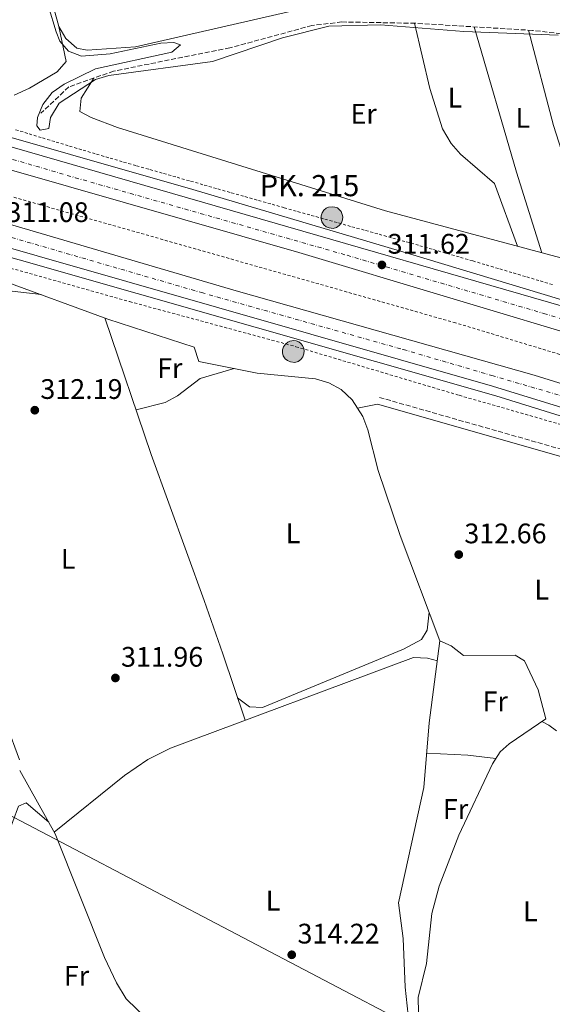
# Model space of a CAD drawing. Units: metres. Extents: x 608594 to 612075, y 4655246 to 4657612.
# Drawn here: x 609236 to 609425, y 4656124 to 4656473 of the extents above; entities that cross this region are included whole.
import ezdxf
from ezdxf.enums import TextEntityAlignment as Align

# ---------------------------------------------------------------- set-up
doc = ezdxf.new("R2010")
doc.units = ezdxf.units.M
doc.header["$MEASUREMENT"] = 0
for name, pattern in [('DGN Style 2', [1.7399219301090239, 1.043953158065414, -0.6959687720436097]), ('DGN Style 3', [2.435890702152634, 1.739921930109024, -0.6959687720436097]), ('DGN Style 4', [2.7856150101045474, 1.391937544087219, -0.6959687720436097, 0.001739921930109024, -0.6959687720436097])]:
    doc.linetypes.add(name, pattern=pattern)
for name, color, linetype, lineweight in [('Acequia sin especificar', 4, 'Continuous', 0), ('Autopista', 135, 'Continuous', 0), ('autovía', 7, 'DGN Style 4', 0), ('Barranco lineal', 142, 'DGN Style 3', 13), ('Camino', 7, 'DGN Style 3', 0), ('Cota de punto acotado terreno', 7, 'Continuous', 0), ('Curva de nivel intermedia', 30, 'Continuous', 0), ('Edificio', 1, 'Continuous', 13), ('Etiqueta de uso rústico', 92, 'Continuous', 0), ('Gasoducto', 7, 'Continuous', 13), ('Hito kilométrico (PK) autopista', 7, 'Continuous', 0), ('Línea blanca (vial)', 7, 'Continuous', 13), ('Línea de asfalto', 7, 'Continuous', 13), ('Línea de cambio de uso (parcela vista)', 92, 'Continuous', 0), ('Línea de cuneta (fondo)', 4, 'DGN Style 2', 0), ('Margen derecho', 7, 'Continuous', 0), ('Punto acotado terreno (símbolo)', 7, 'Continuous', 0), ('Texto de Punto Kilométrico autopista', 7, 'Continuous', 0)]:
    doc.layers.add(name, color=color, linetype=linetype, lineweight=lineweight)
doc.styles.add('Style-Arial', font='arial.ttf')

# ---------------------------------------------------------------- blocks, each defined once
blk = doc.blocks.new('5PATER')
at = {"layer": 'Punto acotado terreno (símbolo)', "linetype": 'Continuous', "lineweight": 0}
h = blk.add_hatch(color=51, dxfattribs=at)
edge = h.paths.add_edge_path()
edge.add_ellipse((0, 0), major_axis=(-0.1095731443231308, -0.1110710700762829), ratio=0.9994222409660317, start_angle=0, end_angle=360)
blk = doc.blocks.new('5HITAU')
at = {"layer": 'Edificio', "linetype": 'Continuous', "lineweight": 0}
for color, points in [(1, [(0.0462, -0.3858000000000001), (-0.098, -0.3703), (-0.2088, -0.3259000000000001), (-0.2865, -0.2635), (-0.3587, -0.1516), (-0.3809, -0.0502), (-0.3809, 0.059), (-0.3504, 0.1682), (-0.2810000000000001, 0.2618), (-0.2005, 0.3268), (-0.123, 0.3684), (0.0157, 0.3841), (0.1017, 0.3712000000000001), (0.1932, 0.3373), (0.2598, 0.2853), (0.3264000000000001, 0.2099), (0.3681, 0.111), (0.3846, 0.02), (0.3764, -0.08410000000000002), (0.3376, -0.1907), (0.2626, -0.2791), (0.1655, -0.3519)]), (2, [(0.0377, -0.2864), (-0.0741, -0.2744), (-0.1588, -0.2404), (-0.2128, -0.1971), (-0.2668, -0.1134), (-0.2830000000000001, -0.03960000000000001), (-0.2830000000000001, 0.0456), (-0.2609, 0.1244), (-0.2098, 0.1934), (-0.1461, 0.2448), (-0.09330000000000002, 0.2732), (0.0139, 0.2853), (0.0772, 0.2758), (0.1449, 0.2507), (0.1924, 0.2137), (0.2424, 0.1571), (0.2737, 0.0829), (0.286, 0.015), (0.2798, -0.0631), (0.2516, -0.1407), (0.195, -0.2073), (0.1213, -0.2626)])]:
    blk.add_hatch(color=color, dxfattribs=at).paths.add_polyline_path(points)
at = {"layer": 'Edificio', "color": 7, "linetype": 'Continuous', "lineweight": 0, "flags": 128}
blk.add_lwpolyline([(-0.123, 0.3684), (-0.2005, 0.3268), (-0.2810000000000001, 0.2618), (-0.3504, 0.1682), (-0.3809, 0.059), (-0.3809, -0.0502), (-0.3587, -0.1516), (-0.2865, -0.2635), (-0.2088, -0.3259000000000001), (-0.098, -0.3703), (0.0462, -0.3858000000000001), (0.1655, -0.3519), (0.2626, -0.2791), (0.3376, -0.1907), (0.3764, -0.08410000000000002), (0.3846, 0.02), (0.3681, 0.111), (0.3264000000000001, 0.2099), (0.2598, 0.2853), (0.1932, 0.3373), (0.1017, 0.3712000000000001), (0.0157, 0.3841), (-0.123, 0.3684)], close=True, dxfattribs=at)

msp = doc.modelspace()

# ---------------------------------------------------------------- linework, layer by layer
at = {"layer": 'Acequia sin especificar', "color": 4, "linetype": 'Continuous', "lineweight": 0}
for points in [[(609365.9199999999, 4656405.17, 311.8099999999977), (609428.0899999999, 4656388.42, 311.7899999999936), (609440.4800000006, 4656386, 311.6399999999995), (609472.6799999997, 4656393.27, 311.3699999999953), (609487.54, 4656399.480000001, 311.3099999999977), (609493.7400000002, 4656400.699999999, 311.2899999999936), (609492.9500000002, 4656430.689999999, 311.7599999999948), (609493.3499999996, 4656470.060000001, 309.3000000000029)], [(609385.2100000001, 4656252.689999999, 313.2400000000052), (609371.0899999999, 4656290.050000001, 312.3899999999995), (609363.3300000001, 4656313.109999999, 312.5500000000029), (609359.5899999999, 4656327.51, 312.5899999999965), (609357.8499999996, 4656332.189999999, 312.6000000000058), (609354.0999999996, 4656338.140000001, 312.6199999999953), (609350.2000000002, 4656341.74, 312.6300000000047), (609345.8099999996, 4656344.140000001, 312.6600000000035), (609341.04, 4656345.609999999, 312.6900000000023), (609320.4199999999, 4656347.550000001, 312.7599999999948), (609299.6699999999, 4656351.720000001, 312.6399999999995), (609298.0800000001, 4656356.77, 312.2100000000065), (609267.4100000003, 4656366.75, 312.3600000000006), (609230.6699999999, 4656380.25, 310.9499999999971)], [(609377.6500000004, 4656101.02, 315.179999999993), (609373.9199999999, 4656119.939999999, 314.3600000000006), (609372.8200000003, 4656129.880000001, 314.070000000007), (609372.1699999999, 4656147.189999999, 314.2400000000052), (609370.54, 4656159.76, 314.2400000000052), (609379.4500000002, 4656200.699999999, 313.6600000000035), (609381.4400000004, 4656223.65, 313.1399999999995), (609385.2100000001, 4656252.689999999, 313.2400000000052)], [(609377.6500000004, 4656101.02, 315.179999999993), (609377.9800000006, 4656104.980000001, 315.1300000000047), (609377.5199999996, 4656126.26, 315.0299999999988), (609380.3899999997, 4656138.310000001, 315.0099999999948), (609382.3700000001, 4656156, 314.8600000000006), (609384.8899999997, 4656165.67, 314.8699999999953), (609391.9199999999, 4656183.850000001, 314.8699999999953), (609403.7999999998, 4656209.130000001, 314.679999999993), (609406.6100000005, 4656213.279999999, 314.5500000000029), (609409.75, 4656216.130000001, 314.3999999999942), (609422.7599999999, 4656224.99, 313.7799999999988)], [(609364.4600000001, 4656073.230000001, 315.0299999999988), (609314.4500000002, 4656093.289999999, 313.8800000000047), (609294.3200000003, 4656103.08, 314.1699999999983), (609288.6900000004, 4656111.470000001, 314.1900000000023), (609273.8799999999, 4656125.82, 314.3500000000058), (609270.5300000003, 4656131.41, 314.3699999999953), (609266.2400000002, 4656140.460000001, 314.3300000000018), (609248.79, 4656184.24, 313.7200000000012), (609236.2400000002, 4656206.67, 313.1100000000006)]]:
    msp.add_polyline3d(points, dxfattribs=at)
at = {"layer": 'Autopista', "color": 135, "linetype": 'Continuous', "lineweight": 0}
for points in [[(609203.0799999976, 4656436.390000001, 310.8899999999995), (609429.0199999987, 4656371.220000001, 312.3500000000058), (609534.5300000004, 4656338.420000004, 312.6600000000035), (609584.3599999994, 4656321.940000001, 312.6900000000023), (609636.1499999984, 4656303.440000002, 312.75), (609689.6299999995, 4656283.190000001, 312.8099999999977), (609741.0199999987, 4656262.440000002, 312.8800000000047), (609806.6799999992, 4656234.199999998, 313.0099999999948), (609857.9999999991, 4656210.649999999, 312.8300000000018), (609923.5799999993, 4656177.940000001, 312.7799999999988), (609985.5499999997, 4656145.449999998, 312.8999999999942)], [(609974.499999999, 4656142.870000001, 312.8000000000029), (609921.2300000001, 4656170.480000001, 312.7400000000052), (609849.1999999991, 4656205.890000001, 312.8600000000006), (609790.9999999995, 4656232.780000002, 312.9799999999959), (609738.77, 4656255.38, 313.0299999999988), (609653.6799999989, 4656288.980000001, 312.8899999999995), (609620.149999999, 4656301.230000001, 312.8500000000058), (609587.2300000016, 4656313.25, 312.8099999999977), (609555.2899999986, 4656324.080000003, 312.7899999999936), (609549.3500000018, 4656326.100000002, 312.7799999999988), (609335.1499999978, 4656390.330000003, 311.679999999993), (609212.1400000014, 4656425.61, 310.820000000007)], [(609212.6299999985, 4656406.210000001, 311.3699999999953), (609312.9400000012, 4656376.81, 311.5599999999977), (609418.6299999995, 4656346.899999999, 311.929999999993), (609517.7899999989, 4656316.010000003, 312.2200000000012), (609549.0300000022, 4656305.710000001, 312.3899999999995), (609576.1400000005, 4656296.780000002, 312.5399999999936), (609609.7100000007, 4656284.95, 312.5500000000029), (609618.5799999976, 4656281.820000002, 312.5599999999977), (609677.9799999997, 4656259.410000001, 312.5200000000041), (609729, 4656238.88, 312.4700000000012), (609785.2100000004, 4656214.800000002, 312.3999999999942), (609841.9899999985, 4656188.809999999, 312.320000000007), (609904.890000001, 4656158.100000001, 312.3800000000047), (609962.8, 4656128.100000001, 312.570000000007)], [(610012.4999999994, 4656091.739999999, 312.4499999999971), (609959.6799999997, 4656120.98, 312.2700000000041), (609908.140000001, 4656147.88, 312.3000000000029), (609842.9699999997, 4656179.850000002, 312.3600000000006), (609789.969999999, 4656204.340000001, 312.3600000000006), (609734.8400000005, 4656228, 312.2799999999988), (609682.3899999998, 4656249.219999999, 312.3399999999965), (609628.0599999992, 4656269.989999998, 312.3600000000006), (609576.3099999982, 4656288.600000002, 312.3300000000018), (609527.8000000003, 4656304.800000001, 312.2599999999948), (609403.8900000007, 4656342.980000001, 311.8399999999965), (609209.5700000008, 4656398.52, 311.3399999999965)]]:
    msp.add_polyline3d(points, dxfattribs=at)
at = {"layer": 'autovía', "color": 7, "linetype": 'DGN Style 4', "lineweight": 0}
for points in [[(609089.3099999987, 4656469.220000001, 310.4900000000053), (609128.3399999995, 4656455.350000002, 310.6600000000036), (609160.2800000003, 4656445.170000004, 310.6199999999953), (609197.6499999978, 4656433.899999999, 310.8500000000058), (609255.8399999986, 4656416.88, 311.1699999999984), (609352.2499999986, 4656389.350000001, 311.800000000003), (609421.9699999985, 4656368.760000002, 312.2100000000065), (609510.6600000004, 4656341.670000004, 312.5800000000017), (609567.1599999992, 4656323.890000002, 312.6399999999995), (609613.1299999978, 4656307.719999999, 312.7799999999989), (609657.0799999982, 4656291.760000002, 312.8300000000019), (609698.6000000011, 4656275, 312.8999999999943), (609744.010000001, 4656257.120000001, 312.9600000000065), (609789.5300000005, 4656237.090000002, 312.9799999999959), (609863.1000000016, 4656203.49, 312.6799999999931), (609939.6299999974, 4656165.140000001, 312.7899999999935), (609989.0499999995, 4656139.250000001, 312.8500000000059)], [(609080.0399999993, 4656443.980000002, 310.8999999999941), (609100.0599999976, 4656436.800000003, 310.9700000000011), (609122.9799999994, 4656429.29, 311.0899999999965), (609159.319999999, 4656417.79, 311.2200000000013), (609216.6799999982, 4656400.500000001, 311.3200000000069), (609300.579999998, 4656376.149999999, 311.5500000000029), (609372.1999999998, 4656355.949999999, 311.7599999999947), (609403.6299999988, 4656346.750000002, 311.8600000000006), (609436.0299999999, 4656337.280000002, 311.9700000000011), (609479.2600000006, 4656323.940000001, 312.1000000000059), (609546.2800000003, 4656302.840000002, 312.3399999999966), (609585.379999998, 4656289.039999999, 312.4299999999931), (609652.23, 4656265.02, 312.4499999999971), (609716.5399999984, 4656239.470000001, 312.3899999999994), (609780.9899999977, 4656212.359999999, 312.3899999999994), (609844.5199999983, 4656183.29, 312.3399999999966), (609910.350000001, 4656151.289999999, 312.3500000000058), (609970.8099999982, 4656119.300000002, 312.4499999999971)]]:
    msp.add_polyline3d(points, dxfattribs=at)
at = {"layer": 'Barranco lineal', "color": 142, "linetype": 'DGN Style 3', "lineweight": 13}
msp.add_polyline3d([(609493.3499999996, 4656470.060000001, 309.3000000000029), (609454.7100000001, 4656464.83, 309.3300000000018), (609418.0099999999, 4656469.09, 309.3300000000018), (609376.4900000002, 4656471.619999999, 309.4400000000023), (609350.4299999997, 4656472.08, 309.4400000000023), (609339.8200000003, 4656470.83, 309.5599999999977), (609310.7000000002, 4656462.890000001, 309.4400000000023), (609269.4800000006, 4656454.67, 309.75), (609253.5700000003, 4656449.039999999, 309.8699999999953), (609243.6100000005, 4656439.710000001, 309.8899999999995)], dxfattribs=at)
at = {"layer": 'Camino', "color": 7, "linetype": 'DGN Style 3', "lineweight": 0}
msp.add_polyline3d([(609363.7300000007, 4656338.989999998, 313.0299999999989), (609520.6400000005, 4656294.230000001, 312.8600000000005), (609628.9799999997, 4656257.38, 313.2200000000012), (609666.7099999995, 4656243.210000001, 313.4299999999931), (609680.1799999988, 4656236.390000002, 313.2799999999988), (609683.1700000018, 4656231.77, 313.3200000000071), (609683.6200000009, 4656226.280000002, 313.3200000000071), (609683.0199999998, 4656222.489999999, 313.3200000000071), (609677.6200000017, 4656203.13, 313.4100000000036), (609663.0599999973, 4656158.390000001, 313.7799999999989), (609662.7100000008, 4656153.780000002, 313.9999999999999), (609663.7199999989, 4656148.760000002, 314.2799999999988), (609665.3599999995, 4656144.370000001, 314.5200000000041), (609666.5799999976, 4656142.760000003, 314.5899999999965), (609670.2800000013, 4656139.36, 314.6000000000059), (609678.5799999983, 4656134.460000001, 314.300000000003), (609710.3799999983, 4656124.36, 314.0200000000042), (609764.8000000005, 4656109.580000003, 314.0099999999948), (609895.5499999997, 4656080.600000001, 313.4400000000023), (609909.2100000011, 4656075.550000003, 313.4900000000052), (609960.1099999984, 4656052.61, 313.6199999999955), (610030.5199999987, 4656028.600000002, 313.1499999999942)], dxfattribs=at)
at = {"layer": 'Curva de nivel intermedia', "color": 30, "linetype": 'Continuous', "lineweight": 0, "elevation": 310, "flags": 128}
msp.add_lwpolyline([(609243.600000001, 4656486.67), (609249.0400000013, 4656468.529999998), (609250.3800000002, 4656465.319999998), (609253.5000000006, 4656461.67), (609258.0900000016, 4656459.91), (609268.2200000016, 4656460.819999999), (609286.1600000011, 4656464.55), (609290.8799999995, 4656464.839999998), (609293.1900000006, 4656463.92), (609290.1599999998, 4656461.350000001), (609263.0400000003, 4656455.41), (609251.9900000019, 4656449.970000001), (609247.6800000002, 4656447.02), (609244.4200000013, 4656442.769999999), (609242.5100000001, 4656438.159999999), (609242.2799999999, 4656435.300000001), (609243.410000001, 4656433.749999999), (609246.5, 4656434.369999998), (609247.060000001, 4656438.159999999), (609250.1000000008, 4656443.32), (609263.0200000004, 4656451.689999999), (609267.79, 4656453.119999999), (609304.530000002, 4656458.05), (609329.4200000007, 4656466.470000001), (609345.7599999999, 4656470.55), (609364.0800000017, 4656471.029999999), (609393.670000001, 4656468.679999999), (609427.1000000003, 4656467.429999999)], dxfattribs=at)
at = {"layer": 'Gasoducto', "color": 7, "linetype": 'Continuous', "lineweight": 13}
msp.add_polyline3d([(608606.7800000005, 4656558.559999999, 312.4600000000065), (608723.5799999976, 4656487.819999999, 311.8999999999942), (609011.7100000003, 4656313.309999998, 310.570000000007), (609219.6099999989, 4656197.640000001, 310.6600000000035), (609375.2199999979, 4656116.080000003, 314.3699999999953), (609758.6000000006, 4655885.269999999, 315.0399999999936), (609995.5900000001, 4655747, 315.5), (610211.8700000007, 4655624.350000001, 315.4799999999959), (610395.8599999996, 4655538.010000001, 313.8699999999953), (610711.2399999992, 4655411.809999998, 303.1600000000035), (610712.0700000006, 4655389.399999999, 301.6300000000047), (610933.2500000009, 4655304.140000002, 297.3300000000018), (610973.0599999994, 4655281.460000001, 296.75)], dxfattribs=at)
at = {"layer": 'Línea blanca (vial)', "color": 7, "linetype": 'Continuous', "lineweight": 13}
for points in [[(609090.670000002, 4656472.780000002, 310.4199999999983), (609118.1499999971, 4656462.88, 310.5399999999937), (609151.3500000006, 4656451.830000003, 310.6799999999931), (609203.0799999972, 4656436.390000002, 310.8899999999995), (609429.0199999983, 4656371.220000001, 312.3500000000058), (609534.5299999999, 4656338.420000004, 312.6600000000035), (609584.3599999987, 4656321.940000001, 312.6900000000024), (609636.1499999979, 4656303.440000002, 312.7500000000001), (609689.6299999991, 4656283.190000002, 312.8099999999976), (609741.0199999983, 4656262.440000002, 312.8800000000046), (609806.6799999988, 4656234.199999999, 313.0099999999948), (609857.9999999986, 4656210.649999999, 312.8300000000019), (609923.5799999988, 4656177.940000001, 312.7799999999989), (609985.5499999991, 4656145.449999999, 312.8999999999943), (610028.620000001, 4656121.100000003, 312.9900000000054), (610103.3000000007, 4656076.170000002, 313.0500000000029), (610194.9600000011, 4656017.399999999, 312.6499999999941), (610277.39, 4655959.600000002, 312.2799999999988), (610374.5399999977, 4655883.020000001, 311.7599999999947), (610453.2499999997, 4655819.010000002, 311.179999999993), (610649.8699999995, 4655656.080000003, 307.7799999999988), (610728.9999999994, 4655593.699999999, 306.9700000000012), (610752.3199999991, 4655576.340000001, 306.4900000000052)], [(609087.9400000006, 4656465.670000002, 310.5599999999977), (609109.2199999974, 4656457.980000001, 310.6399999999994), (609142.4299999999, 4656446.95, 310.8099999999977), (609212.140000001, 4656425.610000002, 310.8200000000071), (609335.1499999972, 4656390.330000003, 311.6799999999931), (609549.3500000014, 4656326.100000002, 312.7799999999989), (609555.2899999982, 4656324.080000003, 312.7899999999935)], [(609549.0300000017, 4656305.710000001, 312.3899999999994), (609517.7899999984, 4656316.010000004, 312.2200000000013), (609418.6299999991, 4656346.899999999, 311.929999999993), (609312.9400000008, 4656376.810000001, 311.5599999999977), (609212.629999998, 4656406.210000002, 311.3699999999953), (609094.4400000006, 4656442.590000002, 310.7899999999936), (609081.2899999989, 4656447.510000002, 310.7899999999936)], [(610732.2100000014, 4655549.200000001, 306.6199999999954), (610682.9200000013, 4655586.220000001, 307.4700000000011), (610651.4600000011, 4655610.91, 308.0800000000018), (610425.6899999998, 4655797.850000001, 310.8399999999966), (610330.2399999987, 4655874.960000001, 311.4199999999983), (610238.1299999991, 4655945.800000003, 312.1499999999943), (610168.9300000002, 4655993.220000001, 312.3999999999942), (610119.4699999979, 4656026.059999999, 312.8600000000005), (610051.3999999977, 4656068.770000001, 312.6499999999941), (610012.4999999988, 4656091.739999999, 312.4499999999971), (609959.6799999992, 4656120.980000001, 312.2700000000042), (609908.1400000004, 4656147.880000001, 312.3000000000029), (609842.9699999993, 4656179.850000002, 312.3600000000007), (609789.9699999986, 4656204.340000002, 312.3600000000007), (609734.8400000001, 4656228.000000001, 312.2799999999988), (609682.3899999993, 4656249.220000001, 312.3399999999966), (609628.0599999988, 4656269.989999998, 312.3600000000007), (609576.3099999976, 4656288.600000003, 312.3300000000018), (609527.7999999997, 4656304.800000002, 312.2599999999948), (609403.8900000004, 4656342.980000001, 311.8399999999966), (609209.5700000003, 4656398.520000001, 311.3399999999965), (609140.9999999994, 4656419.489999998, 311.3200000000069), (609088.8099999981, 4656436.81, 311.0399999999935), (609078.7899999977, 4656440.45, 311.0099999999949)]]:
    msp.add_polyline3d(points, dxfattribs=at)
at = {"layer": 'Línea de asfalto', "color": 7, "linetype": 'Continuous', "lineweight": 13}
for points in [[(610002.3099999985, 4656140.080000003, 312.7599999999949), (609877.6700000004, 4656204.850000003, 312.7799999999989), (609797.0899999999, 4656242.010000004, 312.820000000007), (609728.9300000003, 4656271.600000002, 312.7899999999935), (609655.0300000008, 4656299.670000002, 312.5700000000071), (609557.9999999994, 4656334.449999999, 312.7200000000011), (609374.4200000016, 4656389.930000001, 312.3500000000058), (609297.519999998, 4656412.649999999, 311.3099999999978), (609168.0799999987, 4656449.649999999, 310.7100000000063)], [(609969.3700000009, 4656112.809999999, 312.5899999999966), (609847.9699999993, 4656174.300000001, 312.5700000000071), (609774.2300000007, 4656207.739999999, 312.5700000000071), (609723.3299999967, 4656229.86, 312.5599999999977), (609597.5399999997, 4656278.310000001, 312.5700000000071), (609551.4799999993, 4656294.039999999, 312.5700000000071), (609405.019999999, 4656339.520000001, 311.8399999999966), (609193.1900000009, 4656399.940000002, 311.4100000000034)]]:
    msp.add_polyline3d(points, dxfattribs=at)
at = {"layer": 'Línea de cambio de uso (parcela vista)', "color": 92, "linetype": 'Continuous', "lineweight": 0, "extrusion": (0.8858544613942477, 0.2764556353905103, 0.3726045556467832), "elevation": 1827260.115801624, "flags": 128}
msp.add_lwpolyline([(4263413.573791619, -733341.4082801366), (4263443.581418823, -733341.1819846479), (4263497.202722847, -733344.0052902696)], dxfattribs=at)
at = {"layer": 'Línea de cambio de uso (parcela vista)', "color": 92, "linetype": 'Continuous', "lineweight": 0, "extrusion": (0.04762497838004304, 0.04166763445957584, 0.9979958264806741), "elevation": 223356.228628747, "flags": 128}
msp.add_lwpolyline([(3103223.497693165, -3517699.49854755), (3103192.181252232, -3517683.853739233), (3103144.813045635, -3517663.310051546)], dxfattribs=at)
at = {"layer": 'Línea de cambio de uso (parcela vista)', "color": 92, "linetype": 'Continuous', "lineweight": 0, "extrusion": (-0.05697980013728208, -0.0110905675808311, 0.9983137290887321), "elevation": -86050.29771412161, "flags": 128}
msp.add_lwpolyline([(-4454142.005682391, 1485263.677384458), (-4454142.00568239, 1485256.442130488)], dxfattribs=at)
at = {"layer": 'Línea de cambio de uso (parcela vista)', "color": 92, "linetype": 'Continuous', "lineweight": 0, "extrusion": (-0.5765969434769835, -0.7264994413982006, 0.3738108163511363), "elevation": -3734017.355822681, "flags": 128}
msp.add_lwpolyline([(-2417253.487763543, 1505254.86730047), (-2417256.856656626, 1505254.815656542), (-2417259.562231157, 1505253.306230672)], dxfattribs=at)
at = {"layer": 'Línea de cambio de uso (parcela vista)', "color": 92, "linetype": 'Continuous', "lineweight": 0, "extrusion": (-0.09025906160805093, -0.8169729749762604, 0.5695686613184339), "elevation": -3858823.684852353, "flags": 128}
msp.add_lwpolyline([(94413.07487542555, 2674367.486970241), (94403.06980314478, 2674367.559967937), (94388.45031312265, 2674365.978351204)], dxfattribs=at)
at = {"layer": 'Línea de cambio de uso (parcela vista)', "color": 92, "linetype": 'Continuous', "lineweight": 0}
for points in [[(609250.0700000003, 4656470.529999999, 309.5099999999948), (609246.7800000003, 4656482.65, 309.5500000000029), (609246.0599999996, 4656492.560000001, 309.5599999999977), (609248.8200000003, 4656521.289999999, 309.5), (609250.0999999996, 4656545.039999999, 309.5399999999936), (609249.1799999997, 4656554.960000001, 309.5399999999936), (609245.5199999996, 4656575.230000001, 309.5), (609244.8099999996, 4656593.58, 309.3899999999995), (609245.5800000001, 4656598.470000001, 309.4400000000023), (609247.9699999997, 4656603.039999999, 309.5), (609252.2000000002, 4656607.220000001, 309.5), (609264.9400000004, 4656614.25, 309.5), (609269.0899999999, 4656615.730000001, 309.5)], [(609335.2642000001, 4656495.908, 309.5749999999971), (609340.4000000004, 4656482.100000001, 309.5599999999977), (609339.1200000001, 4656479.74, 309.5200000000041), (609335.5899999999, 4656476.65, 309.5), (609277.25, 4656463.220000001, 309.6000000000058), (609260.1200000001, 4656462.08, 309.6199999999953), (609256.4800000006, 4656462.779999999, 309.4199999999983), (609252.5499999998, 4656466.189999999, 309.4499999999971), (609250.0700000003, 4656470.529999999, 309.5099999999948)], [(609250.0700000003, 4656470.529999999, 309.6900000000023), (609252.6299999999, 4656458.09, 310.2700000000041), (609249.4400000004, 4656454.359999999, 310.7899999999936), (609239.6600000003, 4656448.600000001, 311.0399999999936), (609234.1677000001, 4656446.114800001, 311.020399999994)], [(609412.6699999999, 4656392.57, 311.8000000000029), (609404.5800000001, 4656414.779999999, 311.7400000000052), (609392.54, 4656425.210000001, 311.5399999999936), (609389.1799999997, 4656429, 311.5899999999965), (609386.0999999996, 4656434.199999999, 311.7200000000012), (609381.6699999999, 4656448.52, 311.9799999999959), (609376.2100000001, 4656471.630000001, 309.4400000000023)], [(609365.9199999999, 4656405.17, 311.8099999999977), (609270.8799999999, 4656434.640000001, 311.6999999999971), (609261.54, 4656438.210000001, 311.6300000000047), (609257.4699999997, 4656440.369999999, 311.6000000000058), (609257.9500000002, 4656445.119999999, 311.6199999999953), (609262.4199999999, 4656452.180000001, 309.8000000000029)], [(609243.79, 4656375.430000001, 311.4499999999971), (609229.4000000004, 4656377.08, 313), (609198.9199999999, 4656384.02, 312.6199999999953), (609185.9299999997, 4656384.550000001, 312.6000000000058), (609181.5099999999, 4656382.59, 312.6000000000058), (609173.9699999997, 4656374.66, 312.6199999999953), (609171.2400000002, 4656370.5, 312.6399999999995), (609169.3399999999, 4656365.99, 312.679999999993), (609168.4600000001, 4656360.130000001, 312.7799999999988), (609169.7400000002, 4656350.65, 312.9600000000065), (609176.3700000001, 4656336.92, 312.9400000000023), (609176.9900000002, 4656332.800000001, 312.9400000000023), (609175.0999999996, 4656288.27, 312.8800000000047), (609177.0599999996, 4656278.470000001, 312.8899999999995), (609181.0199999996, 4656267.41, 312.8999999999942), (609185.8700000001, 4656258.529999999, 312.8999999999942), (609188.9400000004, 4656254.560000001, 312.8999999999942), (609195.8399999999, 4656248.390000001, 312.8999999999942), (609200.3200000003, 4656245.949999999, 312.8999999999942), (609214.25, 4656240.59, 312.8999999999942), (609222.5499999998, 4656235.300000001, 312.8999999999942), (609226.0499999998, 4656231.480000001, 312.9100000000035), (609231.4699999997, 4656223.01, 312.9700000000012), (609236.0700000003, 4656210.550000001, 312.7799999999988)], [(609316.0999999996, 4656224.51, 313.820000000007), (609308.2000000002, 4656248.109999999, 311.2200000000012), (609301.54, 4656266.930000001, 310.5200000000041), (609282.8099999996, 4656318.730000001, 311.9199999999983), (609266.2999999998, 4656367.16, 312.3099999999977)], [(609277.4299999997, 4656334.529999999, 312.0500000000029), (609287.7699999996, 4656337.210000001, 312.3999999999942), (609292.1500000004, 4656339.49, 312.5200000000041), (609300.2100000001, 4656345.699999999, 312.6100000000006), (609312.2699999996, 4656349.189999999, 312.7100000000065)], [(609313.4500000002, 4656232.439999999, 312.9499999999971), (609317.6900000004, 4656229.25, 312.6499999999942), (609322.29, 4656229.01, 312.570000000007), (609372.2300000006, 4656249.779999999, 312.6900000000023), (609378.6699999999, 4656253.140000001, 312.6900000000023), (609380.6500000004, 4656256.439999999, 312.6900000000023), (609381.3499999996, 4656262.890000001, 313.0099999999948)], [(609422.7599999999, 4656224.99, 313.7799999999988), (609420.0700000003, 4656235.369999999, 313.8099999999977), (609415.2400000002, 4656245.619999999, 313.8699999999953), (609411.8700000001, 4656247.57, 313.6900000000023), (609393.5999999996, 4656247.529999999, 313.6900000000023), (609389.1900000004, 4656250.970000001, 313.7200000000012), (609385.2100000001, 4656252.689999999, 313.2400000000052)], [(609248.4199999999, 4656184.91, 313.6999999999971), (609273.3600000005, 4656204.99, 313.7899999999936), (609281.6600000003, 4656210.600000001, 313.8300000000018), (609289.6799999997, 4656214.640000001, 313.8500000000058), (609375.7800000003, 4656246.800000001, 313.75), (609380.79, 4656246.560000001, 313.8600000000006), (609384.29, 4656245.550000001, 313.2100000000065)], [(609260.4000000004, 4656096.449999999, 313.9100000000035), (609237.2000000002, 4656090.800000001, 314.2100000000065), (609233.2800000003, 4656093.890000001, 314.4700000000012), (609230.8200000003, 4656098.66, 314.5099999999948), (609229.0800000001, 4656103.42, 314.5), (609227.1100000005, 4656113.07, 314.4700000000012), (609225.8399999999, 4656132.52, 314.6900000000023), (609225.9800000006, 4656147.529999999, 314.8999999999942), (609227.1699999999, 4656163.08, 315.070000000007), (609229.75, 4656177.76, 315.1000000000058), (609235.7300000006, 4656194.029999999, 314.4100000000035), (609238.4500000002, 4656195.25, 313.9600000000065), (609246.4400000004, 4656188.449999999, 313.6000000000058)]]:
    msp.add_polyline3d(points, dxfattribs=at)
at = {"layer": 'Línea de cuneta (fondo)', "color": 4, "linetype": 'DGN Style 2', "lineweight": 0}
for points in [[(609534.3200000003, 4656320.960000001, 311.1999999999971), (609467.6900000004, 4656342.15, 310.9799999999959), (609390.75, 4656365.41, 310.6399999999995), (609184.8499999996, 4656423.930000001, 309.929999999993), (609084.6100000005, 4656456.640000001, 309.6600000000035)], [(609425.0999999996, 4656378.980000001, 310.7799999999988), (609420.3099999996, 4656380.41, 310.7799999999988), (609415.5199999996, 4656381.83, 310.7799999999988), (609410.7300000006, 4656383.26, 310.7700000000041), (609405.9299999997, 4656384.680000001, 310.7700000000041), (609401.1399999997, 4656386.100000001, 310.7700000000041), (609396.8300000001, 4656387.369999999, 310.7700000000041), (609392.0300000003, 4656388.77, 310.7599999999948), (609387.2300000006, 4656390.16, 310.7400000000052), (609382.4199999999, 4656391.529999999, 310.7100000000065), (609377.6100000005, 4656392.9, 310.6699999999983), (609372.7999999998, 4656394.25, 310.6300000000047), (609367.9900000002, 4656395.600000001, 310.5800000000018), (609363.1699999999, 4656396.949999999, 310.5299999999988), (609358.3499999996, 4656398.289999999, 310.4799999999959), (609353.5300000003, 4656399.619999999, 310.429999999993), (609348.7199999997, 4656400.960000001, 310.3800000000047), (609343.9000000004, 4656402.310000001, 310.3300000000018), (609339.0899999999, 4656403.65, 310.3000000000029), (609334.2699999996, 4656405, 310.2700000000041), (609330, 4656406.210000001, 310.25), (609325.1900000004, 4656407.57, 310.2299999999959), (609320.3799999999, 4656408.930000001, 310.2200000000012), (609315.5700000003, 4656410.300000001, 310.2200000000012), (609310.7599999999, 4656411.66, 310.2200000000012), (609305.9500000002, 4656413.029999999, 310.2200000000012), (609301.1399999997, 4656414.4, 310.2200000000012), (609296.3300000001, 4656415.77, 310.2299999999959), (609291.5199999996, 4656417.130000001, 310.2299999999959), (609286.7199999997, 4656418.5, 310.2200000000012), (609281.9100000003, 4656419.869999999, 310.2200000000012), (609277.3499999996, 4656421.17, 310.2100000000065), (609272.54, 4656422.550000001, 310.1900000000023), (609267.7400000002, 4656423.949999999, 310.1699999999983), (609262.9500000002, 4656425.359999999, 310.1399999999995), (609258.1600000003, 4656426.779999999, 310.1199999999953), (609253.3700000001, 4656428.220000001, 310.0899999999965), (609248.5800000001, 4656429.66, 310.0599999999977), (609243.7999999998, 4656431.109999999, 310.0200000000041), (609239.0099999999, 4656432.57, 309.9900000000052), (609234.2300000006, 4656434.029999999, 309.9499999999971)], [(609080.8600000005, 4656425.15, 307.6300000000047), (609113.5599999996, 4656414.17, 307.320000000007), (609154.29, 4656405.75, 309.3899999999995), (609209.5099999999, 4656391.369999999, 309.7899999999936), (609275.1200000001, 4656372.949999999, 310.0800000000018), (609334.1299999999, 4656356.970000001, 310.3699999999953), (609392.04, 4656339.720000001, 310.6000000000058), (609438.6100000005, 4656326.369999999, 310.8300000000018), (609489.2300000006, 4656311.359999999, 310.6600000000035), (609550.0800000001, 4656292.119999999, 311.2899999999936), (609617.2699999996, 4656268.26, 311.6600000000035), (609681.4199999999, 4656243.699999999, 311.6999999999971), (609732.4100000003, 4656223.300000001, 311.7200000000012), (609789.5300000003, 4656197.970000001, 311.6600000000035), (609843.9400000004, 4656172.27, 311.4700000000012), (609909.1799999997, 4656140.480000001, 311.4700000000012), (609964.9400000004, 4656111.24, 311.0200000000041)]]:
    msp.add_polyline3d(points, dxfattribs=at)
at = {"layer": 'Margen derecho', "color": 7, "linetype": 'Continuous', "lineweight": 0}
msp.add_polyline3d([(609363.0399999978, 4656336.590000001, 313.0299999999989), (609519.8899999994, 4656291.84, 312.8600000000005), (609628.1399999993, 4656255.02, 313.2200000000012), (609665.6999999993, 4656240.920000004, 313.4299999999931), (609678.4499999987, 4656234.470000001, 313.2799999999988), (609680.7300000008, 4656230.949999999, 313.3200000000071), (609681.1000000018, 4656226.38, 313.3200000000071), (609680.5699999998, 4656223.020000001, 313.3200000000071), (609675.23, 4656203.850000001, 313.4100000000036), (609660.5899999996, 4656158.88, 313.7799999999989), (609660.1900000017, 4656153.620000001, 313.9999999999999), (609661.3099999971, 4656148.07, 314.2799999999988), (609662, 4656146.230000001, 314.3399999999966)], dxfattribs=at)

# ---------------------------------------------------------------- block references
at = {"layer": 'Hito kilométrico (PK) autopista', "color": 7, "linetype": 'Continuous', "lineweight": 0, "xscale": 10, "yscale": 10, "zscale": 10}
for p in [(609346.8900000014, 4656402.760000003, 311.820000000007), (609333.2199999989, 4656355.27, 311.9199999999983)]:
    msp.add_blockref('5HITAU', p, dxfattribs=at)
at = {"layer": 'Punto acotado terreno (símbolo)', "color": 7, "linetype": 'Continuous', "lineweight": 0, "xscale": 10, "yscale": 10, "zscale": 10}
for p in [(609364.6099999992, 4656385.940000001, 311.6199999999958), (609241.510000001, 4656334.449999999, 312.1799999999935), (609391.8700000016, 4656283.260000004, 312.6600000000035), (609270.109999998, 4656239.520000001, 311.9600000000069), (609332.6399999994, 4656141.390000002, 314.2200000000016)]:
    msp.add_blockref('5PATER', p, dxfattribs=at)

# ---------------------------------------------------------------- texts
at = {"layer": 'Cota de punto acotado terreno', "color": 7, "linetype": 'Continuous', "lineweight": 0, "style": 'Style-Arial'}
for s, p in [('311.08', (609231.4600000001, 4656401.149999999, 311.0800000000018)), ('311.62', (609366.6599999993, 4656389.940000001, 311.6199999999953)), ('312.19', (609243.4899999974, 4656338.449999999, 312.179999999993)), ('312.66', (609393.8599999994, 4656287.260000002, 312.6600000000035)), ('311.96', (609272.1000000022, 4656243.52, 311.9600000000065)), ('314.22', (609334.6900000018, 4656145.390000001, 314.2200000000012))]:
    msp.add_text(s, height=7.000000000000002, dxfattribs=at).set_placement(p)
at = {"layer": 'Etiqueta de uso rústico', "color": 92, "linetype": 'Continuous', "lineweight": 0, "style": 'Style-Arial'}
for s, p in [('L', (609390.5314203799, 4656445.23001, 311.7299999999959)), ('Er', (609358.1354566099, 4656439.53001, 310.8500000000058)), ('L', (609414.5914203792, 4656438.12001, 310.9600000000065)), ('Fr', (609289.3936852653, 4656349.340009999, 312.3699999999953)), ('L', (609333.1114203781, 4656290.790009998, 312.3300000000018)), ('L', (609253.35142038, 4656281.720009997, 312.1399999999995)), ('L', (609421.3014203794, 4656270.840009999, 313.1399999999995)), ('Fr', (609404.7836852667, 4656231.250009999, 314.0800000000018)), ('Fr', (609390.7436852675, 4656193.080010002, 313.7299999999959)), ('L', (609326.0114203813, 4656160.570009999, 313.8699999999953)), ('L', (609417.2814203806, 4656156.79001, 314.3500000000058)), ('Fr', (609256.323685266, 4656133.950009997, 314.25))]:
    msp.add_text(s, height=7.000000000000002, dxfattribs=at).set_placement(p, align=Align.MIDDLE_CENTER)
at = {"layer": 'Texto de Punto Kilométrico autopista', "color": 7, "linetype": 'Continuous', "lineweight": 0, "style": 'Style-Arial'}
msp.add_text('PK. 215', height=7.5, dxfattribs=at).set_placement((609321.3500000022, 4656410.309999999, 311.4900000000052))

doc.saveas('drawing.dxf')
